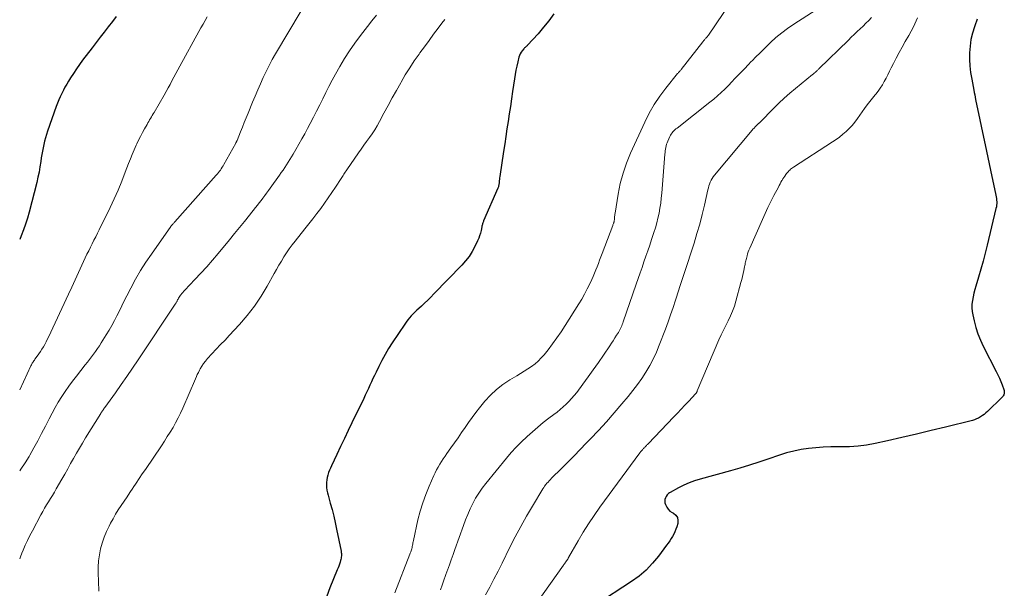
# Model space of a CAD drawing. Units: feet. Extents: x 1904999 to 1910030, y 499994 to 505000.
# Drawn here: x 1905000 to 1905164, y 500755 to 500850 of the extents above; entities that cross this region are included whole.
import ezdxf

# ---------------------------------------------------------------- set-up
doc = ezdxf.new("R2010")
doc.units = ezdxf.units.FT
doc.header["$LTSCALE"] = 100
doc.header["$MEASUREMENT"] = 0
doc.layers.add('CONTOUR INDEX', color=32, linetype='Continuous', lineweight=25)
doc.layers.add('CONTOUR INTERMEDIATE', color=40, linetype='Continuous', lineweight=15)

msp = doc.modelspace()

# ---------------------------------------------------------------- linework, layer by layer
at = {"layer": 'CONTOUR INDEX', "flags": 128}
for points, elevation in [([(1905016.11, 500850.29), (1905015.45, 500849.42), (1905014.77, 500848.55), (1905014.09, 500847.69), (1905013.41, 500846.83), (1905012.74, 500845.96), (1905012.08, 500845.08), (1905010.49, 500842.98), (1905009.96, 500842.26), (1905009.45, 500841.53), (1905008.95, 500840.79), (1905008.47, 500840.04), (1905008.15, 500839.52), (1905007.84, 500839.02), (1905007.55, 500838.5), (1905007.28, 500837.98), (1905007.01, 500837.45), (1905006.76, 500836.91), (1905006.53, 500836.37), (1905006.31, 500835.82), (1905006.1, 500835.27), (1905004.65, 500831.17), (1905004.46, 500830.63), (1905004.29, 500830.08), (1905004.14, 500829.52), (1905004.01, 500828.96), (1905003.89, 500828.4), (1905003.78, 500827.84), (1905003.68, 500827.27), (1905003.59, 500826.7), (1905003.51, 500826.09), (1905003.37, 500825.22), (1905003.22, 500824.35), (1905003.03, 500823.48), (1905002.83, 500822.62), (1905001.57, 500817.65), (1905001.3, 500816.65), (1905000.99, 500815.67), (1905000.65, 500814.69), (1905000.27, 500813.73), (1905000, 500813.08)], 800), ([(1905089.03, 500850.74), (1905088.23, 500849.58), (1905087.35, 500848.48), (1905086.42, 500847.41), (1905084.66, 500845.49), (1905084.58, 500845.41), (1905084.5, 500845.33), (1905084.42, 500845.26), (1905084.33, 500845.19), (1905084.25, 500845.12), (1905084.17, 500845.04), (1905084.09, 500844.96), (1905084.02, 500844.88), (1905083.77, 500844.57), (1905083.59, 500844.32), (1905083.44, 500844.06), (1905083.32, 500843.78), (1905083.23, 500843.48), (1905083.03, 500842.7), (1905082.87, 500842), (1905082.72, 500841.31), (1905082.6, 500840.6), (1905082.48, 500839.9), (1905082.17, 500837.8), (1905081.98, 500836.55), (1905081.8, 500835.3), (1905081.61, 500834.05), (1905081.42, 500832.79), (1905081.24, 500831.54), (1905081.05, 500830.29), (1905080.86, 500829.04), (1905080.68, 500827.79), (1905080.04, 500823.58), (1905080.01, 500823.36), (1905079.98, 500823.14), (1905079.96, 500822.91), (1905079.93, 500822.69), (1905079.91, 500822.44), (1905079.9, 500822.34), (1905079.88, 500822.25), (1905079.87, 500822.15), (1905079.85, 500822.05), (1905079.83, 500821.96), (1905079.8, 500821.87), (1905079.77, 500821.77), (1905079.74, 500821.68), (1905077.35, 500816.23), (1905077.3, 500816.11), (1905077.25, 500815.98), (1905077.21, 500815.86), (1905077.17, 500815.73), (1905077.13, 500815.6), (1905077.1, 500815.47), (1905077.07, 500815.34), (1905077.04, 500815.21), (1905076.91, 500814.59), (1905076.81, 500814.15), (1905076.68, 500813.72), (1905076.52, 500813.3), (1905076.34, 500812.89), (1905075.89, 500811.95), (1905075.43, 500811.1), (1905074.91, 500810.29), (1905074.33, 500809.53), (1905073.69, 500808.8), (1905069.07, 500804.03), (1905068.55, 500803.51), (1905068.03, 500803), (1905067.5, 500802.5), (1905066.96, 500802), (1905066.53, 500801.61), (1905066.2, 500801.31), (1905065.89, 500801.01), (1905065.58, 500800.7), (1905065.27, 500800.38), (1905064.98, 500800.04), (1905064.71, 500799.71), (1905064.44, 500799.35), (1905064.19, 500798.99), (1905062.11, 500795.88), (1905061.51, 500794.92), (1905060.93, 500793.95), (1905060.39, 500792.96), (1905059.88, 500791.96), (1905059.42, 500791.01), (1905059.16, 500790.46), (1905058.9, 500789.92), (1905058.64, 500789.37), (1905058.39, 500788.82), (1905058.13, 500788.27), (1905057.88, 500787.72), (1905057.62, 500787.17), (1905057.36, 500786.62), (1905055.4, 500782.57), (1905054.76, 500781.25), (1905054.13, 500779.93), (1905053.5, 500778.61), (1905052.87, 500777.29), (1905051.97, 500775.4), (1905051.8, 500775.01), (1905051.64, 500774.63), (1905051.5, 500774.24), (1905051.37, 500773.84), (1905051.26, 500773.44), (1905051.19, 500773.03), (1905051.15, 500772.62), (1905051.14, 500772.21), (1905051.14, 500772.17), (1905051.17, 500771.74), (1905051.22, 500771.31), (1905051.3, 500770.89), (1905051.4, 500770.47), (1905051.78, 500769.16), (1905052.08, 500768.08), (1905052.36, 500767), (1905052.61, 500765.91), (1905052.84, 500764.81), (1905053.57, 500761.14), (1905053.61, 500760.95), (1905053.63, 500760.75), (1905053.63, 500760.55), (1905053.63, 500760.35), (1905053.61, 500760.16), (1905053.58, 500759.96), (1905053.54, 500759.77), (1905053.49, 500759.58), (1905053.41, 500759.31), (1905053.3, 500758.99), (1905053.19, 500758.67), (1905053.07, 500758.36), (1905052.95, 500758.04), (1905051.73, 500755.04), (1905051.19, 500753.65)], 780), ([(1905159.65, 500849.85), (1905159.23, 500848.72), (1905159.16, 500848.54), (1905158.84, 500847.49), (1905158.59, 500846.42), (1905158.44, 500845.34), (1905158.35, 500844.24), (1905158.36, 500843.13), (1905158.41, 500842.03), (1905158.54, 500840.94), (1905158.71, 500839.84), (1905159.05, 500838), (1905159.13, 500837.61), (1905159.21, 500837.22), (1905159.29, 500836.82), (1905159.37, 500836.43), (1905160.09, 500833.04), (1905160.53, 500830.95), (1905160.97, 500828.87), (1905161.42, 500826.78), (1905161.86, 500824.69), (1905162.75, 500820.51), (1905162.8, 500820.23), (1905162.84, 500819.94), (1905162.87, 500819.66), (1905162.88, 500819.38), (1905162.88, 500819.09), (1905162.86, 500818.81), (1905162.82, 500818.53), (1905162.76, 500818.25), (1905161.29, 500812.16), (1905160.95, 500810.82), (1905160.6, 500809.48), (1905160.23, 500808.15), (1905159.83, 500806.82), (1905159.39, 500805.35), (1905159.22, 500804.76), (1905159.07, 500804.16), (1905158.94, 500803.56), (1905158.82, 500802.95), (1905158.76, 500802.34), (1905158.74, 500801.74), (1905158.79, 500801.13), (1905158.89, 500800.53), (1905159.11, 500799.53), (1905159.4, 500798.45), (1905159.74, 500797.38), (1905160.16, 500796.35), (1905160.63, 500795.33), (1905162.8, 500791.1), (1905163.07, 500790.56), (1905163.32, 500790.01), (1905163.56, 500789.45), (1905163.78, 500788.88), (1905164.08, 500788.08), (1905164.12, 500787.91), (1905164.15, 500787.74), (1905164.14, 500787.57), (1905164.11, 500787.39), (1905164.05, 500787.23), (1905163.98, 500787.07), (1905163.88, 500786.93), (1905163.76, 500786.79), (1905161.36, 500784.44), (1905161.09, 500784.19), (1905160.8, 500783.95), (1905160.5, 500783.74), (1905160.19, 500783.53), (1905159.87, 500783.35), (1905159.53, 500783.19), (1905159.18, 500783.07), (1905158.83, 500782.96), (1905154.36, 500781.85), (1905151.94, 500781.26), (1905149.51, 500780.68), (1905147.08, 500780.11), (1905144.65, 500779.56), (1905142.62, 500779.1), (1905141.2, 500778.83), (1905139.77, 500778.63), (1905138.32, 500778.54), (1905136.88, 500778.52), (1905136.46, 500778.52), (1905135.22, 500778.52), (1905133.97, 500778.48), (1905132.73, 500778.4), (1905131.49, 500778.27), (1905130.26, 500778.08), (1905129.04, 500777.84), (1905127.84, 500777.52), (1905126.65, 500777.15), (1905124.75, 500776.5), (1905123.2, 500775.98), (1905121.65, 500775.48), (1905120.08, 500775.01), (1905118.51, 500774.56), (1905113.42, 500773.16), (1905112.5, 500772.87), (1905111.6, 500772.54), (1905110.72, 500772.15), (1905109.86, 500771.71), (1905108.44, 500770.93), (1905108.31, 500770.85), (1905108.18, 500770.75), (1905108.07, 500770.64), (1905107.97, 500770.53), (1905107.78, 500770.29), (1905107.64, 500770.04), (1905107.55, 500769.78), (1905107.54, 500769.51), (1905107.58, 500769.22), (1905107.68, 500768.92), (1905107.86, 500768.51), (1905108.09, 500768.14), (1905108.41, 500767.84), (1905108.77, 500767.59), (1905109, 500767.46), (1905109.39, 500767.13), (1905109.66, 500766.74), (1905109.74, 500766.28), (1905109.71, 500765.76), (1905109.54, 500765.22), (1905109.4, 500764.81), (1905109.24, 500764.4), (1905109.04, 500764), (1905108.83, 500763.62), (1905108.6, 500763.24), (1905108.36, 500762.87), (1905108.11, 500762.51), (1905107.85, 500762.15), (1905106.5, 500760.33), (1905105.51, 500759.13), (1905104.44, 500758.01), (1905103.25, 500757.01), (1905102, 500756.09), (1905096.05, 500752.19)], 760)]:
    msp.add_lwpolyline(points, dxfattribs=dict(at, elevation=elevation))
at = {"layer": 'CONTOUR INTERMEDIATE', "flags": 128}
for points, elevation in [([(1905119.7, 500854.47), (1905114.81, 500847.17), (1905114.74, 500847.07), (1905114.66, 500846.96), (1905114.58, 500846.86), (1905114.5, 500846.76), (1905114.49, 500846.75), (1905114.41, 500846.66), (1905114.33, 500846.57), (1905114.25, 500846.48), (1905114.17, 500846.4), (1905114.1, 500846.31), (1905114.02, 500846.22), (1905113.94, 500846.13), (1905113.87, 500846.04), (1905110.27, 500841.43), (1905110.2, 500841.34), (1905110.13, 500841.26), (1905110.06, 500841.17), (1905109.98, 500841.09), (1905109.91, 500841.01), (1905109.83, 500840.93), (1905109.76, 500840.84), (1905109.69, 500840.76), (1905107.71, 500838.32), (1905106.71, 500836.99), (1905105.77, 500835.61), (1905104.95, 500834.16), (1905104.2, 500832.66), (1905101.85, 500827.51), (1905101.17, 500825.85), (1905100.58, 500824.16), (1905100.13, 500822.43), (1905099.77, 500820.67), (1905099.25, 500817.5), (1905099.22, 500817.31), (1905099.2, 500817.12), (1905099.18, 500816.93), (1905099.16, 500816.74), (1905099.15, 500816.51), (1905099.15, 500816.44), (1905099.14, 500816.36), (1905099.13, 500816.28), (1905099.12, 500816.21), (1905099.1, 500816.13), (1905099.08, 500816.06), (1905099.06, 500815.99), (1905099.04, 500815.91), (1905099.02, 500815.85), (1905098.98, 500815.75), (1905098.94, 500815.64), (1905098.91, 500815.54), (1905098.87, 500815.43), (1905097.09, 500810.75), (1905096.88, 500810.21), (1905096.68, 500809.66), (1905096.47, 500809.12), (1905096.27, 500808.57), (1905096.06, 500808.03), (1905095.84, 500807.49), (1905095.61, 500806.95), (1905095.36, 500806.42), (1905095.04, 500805.73), (1905094.62, 500804.87), (1905094.17, 500804.02), (1905093.69, 500803.18), (1905093.2, 500802.36), (1905090.94, 500798.78), (1905090.27, 500797.73), (1905089.56, 500796.71), (1905088.83, 500795.7), (1905088.08, 500794.72), (1905087.43, 500793.9), (1905086.96, 500793.36), (1905086.46, 500792.84), (1905085.91, 500792.37), (1905085.34, 500791.94), (1905084.74, 500791.53), (1905084.13, 500791.14), (1905083.51, 500790.76), (1905082.89, 500790.38), (1905081.73, 500789.71), (1905080.57, 500788.96), (1905079.47, 500788.12), (1905078.48, 500787.17), (1905077.55, 500786.15), (1905076.68, 500785.07), (1905076.04, 500784.27), (1905075.42, 500783.45), (1905074.82, 500782.61), (1905074.24, 500781.76), (1905073.66, 500780.91), (1905073.08, 500780.06), (1905072.49, 500779.22), (1905071.9, 500778.38), (1905071.21, 500777.41), (1905070.91, 500776.97), (1905070.61, 500776.53), (1905070.32, 500776.08), (1905070.03, 500775.63), (1905069.76, 500775.17), (1905069.51, 500774.7), (1905069.27, 500774.22), (1905069.04, 500773.74), (1905068.26, 500771.99), (1905067.69, 500770.62), (1905067.19, 500769.22), (1905066.76, 500767.8), (1905066.4, 500766.36), (1905065.63, 500762.91), (1905065.59, 500762.71), (1905065.55, 500762.52), (1905065.52, 500762.33), (1905065.49, 500762.13), (1905065.45, 500761.94), (1905065.41, 500761.75), (1905065.37, 500761.56), (1905065.31, 500761.38), (1905065.25, 500761.2), (1905065.19, 500761.02), (1905065.12, 500760.84), (1905065.05, 500760.66), (1905062.56, 500754.2)], 776), ([(1905046.94, 500851.24), (1905042.66, 500844.08), (1905042.11, 500843.11), (1905041.57, 500842.13), (1905041.07, 500841.13), (1905040.59, 500840.11), (1905040.14, 500839.08), (1905039.69, 500838.06), (1905039.25, 500837.02), (1905038.82, 500835.99), (1905038.09, 500834.19), (1905037.77, 500833.41), (1905037.45, 500832.63), (1905037.13, 500831.85), (1905036.82, 500831.07), (1905036.23, 500829.63), (1905036.21, 500829.57), (1905036.18, 500829.51), (1905036.16, 500829.46), (1905036.13, 500829.4), (1905036.1, 500829.34), (1905036.07, 500829.29), (1905036.04, 500829.23), (1905036.01, 500829.17), (1905034.04, 500825.61), (1905033.9, 500825.37), (1905033.76, 500825.14), (1905033.61, 500824.91), (1905033.45, 500824.69), (1905033.29, 500824.47), (1905033.12, 500824.25), (1905032.95, 500824.04), (1905032.77, 500823.84), (1905025.84, 500816.03), (1905025.75, 500815.94), (1905025.67, 500815.84), (1905025.59, 500815.75), (1905025.51, 500815.66), (1905025.44, 500815.56), (1905025.36, 500815.47), (1905025.28, 500815.37), (1905025.21, 500815.27), (1905021.97, 500810.68), (1905021.05, 500809.31), (1905020.16, 500807.91), (1905019.33, 500806.47), (1905018.54, 500805.01), (1905017.86, 500803.69), (1905017.44, 500802.87), (1905017.03, 500802.05), (1905016.62, 500801.23), (1905016.21, 500800.4), (1905015.79, 500799.58), (1905015.36, 500798.77), (1905014.9, 500797.97), (1905014.42, 500797.19), (1905013.59, 500795.86), (1905013.29, 500795.38), (1905012.97, 500794.91), (1905012.65, 500794.45), (1905012.31, 500793.99), (1905011.97, 500793.54), (1905011.63, 500793.09), (1905011.28, 500792.64), (1905010.93, 500792.19), (1905009.48, 500790.35), (1905008.83, 500789.51), (1905008.2, 500788.66), (1905007.59, 500787.79), (1905007.01, 500786.91), (1905006.44, 500786.01), (1905005.9, 500785.1), (1905005.39, 500784.17), (1905004.9, 500783.23), (1905004.28, 500782), (1905003.65, 500780.78), (1905003.01, 500779.56), (1905002.35, 500778.35), (1905001.68, 500777.15), (1905001.56, 500776.95), (1905000.91, 500775.88), (1905000.21, 500774.83), (1905000, 500774.55)], 792), ([(1905134.15, 500852.27), (1905129.06, 500848.99), (1905128.03, 500848.29), (1905127.04, 500847.55), (1905126.08, 500846.75), (1905125.16, 500845.92), (1905124.65, 500845.43), (1905124.01, 500844.8), (1905123.38, 500844.18), (1905122.75, 500843.55), (1905122.12, 500842.91), (1905121.97, 500842.76), (1905121.43, 500842.2), (1905120.88, 500841.63), (1905120.33, 500841.07), (1905119.79, 500840.5), (1905119.25, 500839.93), (1905118.7, 500839.37), (1905118.15, 500838.8), (1905117.6, 500838.24), (1905117.54, 500838.18), (1905116.94, 500837.6), (1905116.33, 500837.03), (1905115.7, 500836.49), (1905115.05, 500835.97), (1905109.59, 500831.69), (1905109.41, 500831.54), (1905109.24, 500831.38), (1905109.07, 500831.22), (1905108.91, 500831.04), (1905108.76, 500830.86), (1905108.62, 500830.67), (1905108.51, 500830.47), (1905108.4, 500830.26), (1905108.05, 500829.49), (1905107.94, 500829.23), (1905107.85, 500828.97), (1905107.77, 500828.7), (1905107.71, 500828.43), (1905107.66, 500828.15), (1905107.62, 500827.88), (1905107.59, 500827.6), (1905107.56, 500827.32), (1905107.04, 500820.83), (1905106.96, 500820), (1905106.86, 500819.16), (1905106.73, 500818.33), (1905106.59, 500817.5), (1905106.41, 500816.68), (1905106.21, 500815.86), (1905105.99, 500815.06), (1905105.74, 500814.25), (1905105.35, 500813.08), (1905105.05, 500812.15), (1905104.73, 500811.22), (1905104.41, 500810.3), (1905104.08, 500809.38), (1905103.75, 500808.45), (1905103.43, 500807.53), (1905103.1, 500806.61), (1905102.78, 500805.68), (1905100.62, 500799.36), (1905100.54, 500799.14), (1905100.45, 500798.91), (1905100.36, 500798.69), (1905100.27, 500798.47), (1905100.16, 500798.26), (1905100.06, 500798.04), (1905099.94, 500797.83), (1905099.82, 500797.63), (1905099.51, 500797.14), (1905099.23, 500796.69), (1905098.94, 500796.24), (1905098.65, 500795.8), (1905098.36, 500795.36), (1905097.31, 500793.8), (1905096.48, 500792.58), (1905095.63, 500791.38), (1905094.77, 500790.19), (1905093.9, 500789), (1905092.86, 500787.62), (1905092.45, 500787.1), (1905092.02, 500786.59), (1905091.57, 500786.11), (1905091.1, 500785.64), (1905090.61, 500785.2), (1905090.11, 500784.76), (1905089.59, 500784.34), (1905089.07, 500783.93), (1905088.23, 500783.31), (1905087.29, 500782.58), (1905086.37, 500781.84), (1905085.47, 500781.07), (1905084.58, 500780.28), (1905084.52, 500780.22), (1905083.64, 500779.38), (1905082.78, 500778.51), (1905081.96, 500777.6), (1905081.16, 500776.67), (1905077.69, 500772.43), (1905077.09, 500771.64), (1905076.52, 500770.82), (1905076.01, 500769.97), (1905075.54, 500769.09), (1905075.12, 500768.19), (1905074.71, 500767.28), (1905074.34, 500766.35), (1905073.99, 500765.42), (1905072.56, 500761.45), (1905072.25, 500760.59), (1905071.94, 500759.73), (1905071.63, 500758.87), (1905071.32, 500758.01), (1905071.27, 500757.89), (1905070.98, 500757.09), (1905070.7, 500756.3), (1905070.41, 500755.5), (1905070.13, 500754.7)], 772), ([(1905059.5, 500850.49), (1905058.72, 500849.55), (1905057.96, 500848.59), (1905057.2, 500847.63), (1905056.8, 500847.1), (1905055.88, 500845.85), (1905054.99, 500844.58), (1905054.16, 500843.26), (1905053.36, 500841.93), (1905052.64, 500840.65), (1905052.08, 500839.65), (1905051.54, 500838.63), (1905051.02, 500837.6), (1905050.51, 500836.57), (1905050.01, 500835.53), (1905049.5, 500834.5), (1905048.97, 500833.47), (1905048.44, 500832.45), (1905047.98, 500831.6), (1905047.51, 500830.73), (1905047.03, 500829.86), (1905046.54, 500828.99), (1905046.05, 500828.13), (1905045.58, 500827.32), (1905045.32, 500826.87), (1905045.05, 500826.42), (1905044.77, 500825.98), (1905044.49, 500825.54), (1905044.2, 500825.11), (1905043.91, 500824.67), (1905043.61, 500824.25), (1905043.31, 500823.82), (1905041.77, 500821.66), (1905041.47, 500821.25), (1905041.17, 500820.84), (1905040.87, 500820.43), (1905040.56, 500820.02), (1905040.26, 500819.62), (1905039.95, 500819.22), (1905039.63, 500818.81), (1905039.32, 500818.42), (1905038.31, 500817.15), (1905037.48, 500816.12), (1905036.65, 500815.1), (1905035.82, 500814.08), (1905034.98, 500813.06), (1905033.08, 500810.78), (1905032.14, 500809.67), (1905031.18, 500808.57), (1905030.2, 500807.48), (1905029.21, 500806.42), (1905027.55, 500804.67), (1905027.38, 500804.48), (1905027.21, 500804.29), (1905027.05, 500804.1), (1905026.88, 500803.9), (1905026.8, 500803.8), (1905026.69, 500803.65), (1905026.58, 500803.5), (1905026.49, 500803.34), (1905026.4, 500803.18), (1905026.33, 500803.04), (1905026.28, 500802.94), (1905026.23, 500802.85), (1905026.18, 500802.76), (1905026.13, 500802.66), (1905026.07, 500802.57), (1905026.02, 500802.48), (1905025.97, 500802.39), (1905025.91, 500802.3), (1905019.74, 500793.04), (1905018.81, 500791.66), (1905017.87, 500790.29), (1905016.91, 500788.92), (1905015.95, 500787.56), (1905014.18, 500785.09), (1905014.1, 500784.97), (1905014.01, 500784.86), (1905013.93, 500784.73), (1905013.84, 500784.61), (1905013.76, 500784.49), (1905013.68, 500784.37), (1905013.6, 500784.25), (1905013.52, 500784.12), (1905010.99, 500780.02), (1905010.47, 500779.18), (1905009.96, 500778.32), (1905009.47, 500777.47), (1905008.98, 500776.6), (1905008.49, 500775.74), (1905008, 500774.88), (1905007.51, 500774.01), (1905007.02, 500773.15), (1905006.09, 500771.53), (1905005.78, 500770.99), (1905005.46, 500770.45), (1905005.14, 500769.92), (1905004.81, 500769.39), (1905004.48, 500768.85), (1905004.16, 500768.32), (1905003.85, 500767.77), (1905003.55, 500767.22), (1905002.12, 500764.56), (1905001.71, 500763.76), (1905001.31, 500762.95), (1905000.94, 500762.13), (1905000.58, 500761.3), (1905000.38, 500760.81), (1905000.13, 500760.22), (1905000, 500759.9)], 788), ([(1905031.28, 500850.24), (1905030.92, 500849.62), (1905030.57, 500849.01), (1905030.22, 500848.39), (1905029.87, 500847.77), (1905026.7, 500841.98), (1905026.37, 500841.38), (1905026.04, 500840.78), (1905025.72, 500840.17), (1905025.39, 500839.57), (1905025.07, 500838.97), (1905024.74, 500838.37), (1905024.4, 500837.77), (1905024.06, 500837.17), (1905022.4, 500834.3), (1905022.25, 500834.05), (1905022.1, 500833.79), (1905021.96, 500833.54), (1905021.81, 500833.29), (1905021.66, 500833.03), (1905021.52, 500832.78), (1905021.37, 500832.53), (1905021.23, 500832.27), (1905020.82, 500831.55), (1905020.48, 500830.93), (1905020.14, 500830.3), (1905019.83, 500829.67), (1905019.53, 500829.03), (1905019.43, 500828.81), (1905019.09, 500828.06), (1905018.77, 500827.3), (1905018.46, 500826.53), (1905018.16, 500825.76), (1905017.61, 500824.31), (1905017.02, 500822.82), (1905016.41, 500821.35), (1905015.75, 500819.89), (1905015.07, 500818.45), (1905013.25, 500814.73), (1905012.96, 500814.14), (1905012.67, 500813.56), (1905012.37, 500812.98), (1905012.08, 500812.4), (1905011.79, 500811.82), (1905011.5, 500811.23), (1905011.22, 500810.65), (1905010.94, 500810.06), (1905010.36, 500808.81), (1905009.8, 500807.6), (1905009.23, 500806.39), (1905008.67, 500805.18), (1905008.11, 500803.97), (1905004.79, 500796.84), (1905004.59, 500796.43), (1905004.39, 500796.02), (1905004.17, 500795.62), (1905003.95, 500795.22), (1905003.71, 500794.82), (1905003.46, 500794.44), (1905003.21, 500794.06), (1905002.94, 500793.68), (1905002.54, 500793.14), (1905002.45, 500793.01), (1905002.36, 500792.88), (1905002.27, 500792.74), (1905002.18, 500792.61), (1905002.1, 500792.47), (1905002.02, 500792.33), (1905001.95, 500792.19), (1905001.88, 500792.05), (1905000, 500788.04)], 796), ([(1905070.85, 500849.78), (1905070.37, 500849.17), (1905069.76, 500848.35), (1905069, 500847.31), (1905068.24, 500846.28), (1905067.48, 500845.24), (1905066.73, 500844.2), (1905066.6, 500844.02), (1905065.79, 500842.87), (1905065.02, 500841.71), (1905064.28, 500840.53), (1905063.57, 500839.32), (1905063.52, 500839.24), (1905062.8, 500837.97), (1905062.1, 500836.71), (1905061.41, 500835.44), (1905060.73, 500834.16), (1905059.98, 500832.75), (1905059.6, 500832.06), (1905059.19, 500831.38), (1905058.76, 500830.73), (1905058.3, 500830.09), (1905057.83, 500829.46), (1905057.37, 500828.82), (1905056.91, 500828.18), (1905056.46, 500827.53), (1905054.52, 500824.7), (1905054.4, 500824.53), (1905054.28, 500824.35), (1905054.17, 500824.16), (1905054.05, 500823.98), (1905053.94, 500823.8), (1905053.83, 500823.62), (1905053.72, 500823.44), (1905053.6, 500823.26), (1905052.66, 500821.82), (1905052.06, 500820.92), (1905051.45, 500820.04), (1905050.83, 500819.17), (1905050.19, 500818.3), (1905050.18, 500818.29), (1905049.53, 500817.42), (1905048.87, 500816.56), (1905048.2, 500815.71), (1905047.52, 500814.87), (1905045.9, 500812.85), (1905045.4, 500812.21), (1905044.92, 500811.56), (1905044.47, 500810.9), (1905044.03, 500810.22), (1905043.62, 500809.52), (1905043.2, 500808.83), (1905042.8, 500808.13), (1905042.41, 500807.42), (1905041.26, 500805.35), (1905040.24, 500803.64), (1905039.14, 500802), (1905037.92, 500800.44), (1905036.63, 500798.93), (1905034.95, 500797.13), (1905034.23, 500796.35), (1905033.5, 500795.58), (1905032.78, 500794.8), (1905032.06, 500794.03), (1905031.33, 500793.25), (1905030.99, 500792.85), (1905030.66, 500792.44), (1905030.37, 500792), (1905030.1, 500791.54), (1905029.97, 500791.3), (1905029.79, 500790.95), (1905029.61, 500790.61), (1905029.45, 500790.25), (1905029.29, 500789.9), (1905027.19, 500785), (1905026.82, 500784.17), (1905026.43, 500783.36), (1905026, 500782.57), (1905025.56, 500781.78), (1905025.09, 500781.01), (1905024.61, 500780.24), (1905024.12, 500779.48), (1905023.62, 500778.73), (1905020.95, 500774.79), (1905020.44, 500774.03), (1905019.93, 500773.26), (1905019.42, 500772.5), (1905018.91, 500771.74), (1905018.85, 500771.66), (1905018.37, 500770.93), (1905017.89, 500770.21), (1905017.4, 500769.49), (1905016.92, 500768.78), (1905016.44, 500768.05), (1905015.99, 500767.31), (1905015.56, 500766.56), (1905015.14, 500765.8), (1905014.9, 500765.34), (1905014.46, 500764.42), (1905014.07, 500763.48), (1905013.75, 500762.51), (1905013.48, 500761.53), (1905013.28, 500760.53), (1905013.14, 500759.52), (1905013.08, 500758.5), (1905013.08, 500757.48), (1905013.14, 500756.16), (1905013.19, 500754.48)], 784), ([(1905142.02, 500850.12), (1905141.56, 500849.63), (1905141.09, 500849.14), (1905140.61, 500848.67), (1905140.12, 500848.21), (1905139.62, 500847.76), (1905139.13, 500847.29), (1905138.64, 500846.83), (1905138.16, 500846.36), (1905133.23, 500841.53), (1905133.15, 500841.46), (1905133.07, 500841.38), (1905132.99, 500841.3), (1905132.91, 500841.22), (1905132.83, 500841.14), (1905132.75, 500841.07), (1905132.67, 500840.99), (1905132.58, 500840.93), (1905132.56, 500840.9), (1905132.46, 500840.83), (1905132.37, 500840.75), (1905132.27, 500840.67), (1905132.17, 500840.59), (1905129.33, 500838.28), (1905128.38, 500837.48), (1905127.45, 500836.66), (1905126.55, 500835.81), (1905125.67, 500834.94), (1905123.46, 500832.68), (1905123.4, 500832.63), (1905123.35, 500832.57), (1905123.29, 500832.52), (1905123.24, 500832.47), (1905123.19, 500832.42), (1905123.13, 500832.37), (1905123.07, 500832.31), (1905123.02, 500832.26), (1905122.77, 500832.03), (1905122.59, 500831.86), (1905122.42, 500831.69), (1905122.25, 500831.51), (1905122.09, 500831.32), (1905115.81, 500823.83), (1905115.61, 500823.56), (1905115.42, 500823.28), (1905115.27, 500822.98), (1905115.13, 500822.67), (1905115.02, 500822.35), (1905114.91, 500822.03), (1905114.82, 500821.7), (1905114.74, 500821.37), (1905114.16, 500818.84), (1905113.78, 500817.25), (1905113.37, 500815.66), (1905112.91, 500814.09), (1905112.43, 500812.52), (1905110.8, 500807.45), (1905110.69, 500807.11), (1905110.57, 500806.77), (1905110.46, 500806.44), (1905110.34, 500806.1), (1905110.22, 500805.76), (1905110.11, 500805.42), (1905109.99, 500805.08), (1905109.88, 500804.74), (1905109.33, 500802.99), (1905108.93, 500801.78), (1905108.52, 500800.57), (1905108.1, 500799.37), (1905107.65, 500798.18), (1905106.63, 500795.47), (1905106.15, 500794.31), (1905105.62, 500793.18), (1905105.03, 500792.08), (1905104.4, 500791), (1905103.71, 500789.95), (1905102.99, 500788.92), (1905102.23, 500787.92), (1905101.45, 500786.95), (1905100.39, 500785.69), (1905099.12, 500784.2), (1905097.82, 500782.72), (1905096.5, 500781.28), (1905095.15, 500779.85), (1905094.46, 500779.13), (1905093.44, 500778.08), (1905092.42, 500777.03), (1905091.39, 500775.99), (1905090.35, 500774.96), (1905088.68, 500773.31), (1905088.47, 500773.11), (1905088.27, 500772.9), (1905088.08, 500772.68), (1905087.88, 500772.47), (1905087.7, 500772.24), (1905087.52, 500772.01), (1905087.36, 500771.78), (1905087.2, 500771.53), (1905085.48, 500768.68), (1905084.49, 500766.99), (1905083.53, 500765.29), (1905082.62, 500763.56), (1905081.74, 500761.81), (1905080.43, 500759.13), (1905079.76, 500757.8), (1905079.07, 500756.47), (1905078.36, 500755.16), (1905077.63, 500753.85)], 768), ([(1905149.7, 500850.03), (1905149.02, 500848.56), (1905148.25, 500847.12), (1905147.64, 500846.1), (1905147.12, 500845.19), (1905146.62, 500844.28), (1905146.13, 500843.36), (1905145.66, 500842.43), (1905145.31, 500841.71), (1905145.02, 500841.14), (1905144.73, 500840.57), (1905144.44, 500840), (1905144.14, 500839.44), (1905143.82, 500838.89), (1905143.48, 500838.35), (1905143.1, 500837.84), (1905142.71, 500837.34), (1905142.61, 500837.22), (1905142.15, 500836.67), (1905141.71, 500836.11), (1905141.28, 500835.54), (1905140.86, 500834.96), (1905139.65, 500833.25), (1905139.22, 500832.68), (1905138.76, 500832.13), (1905138.28, 500831.61), (1905137.77, 500831.11), (1905137.23, 500830.64), (1905136.68, 500830.19), (1905136.11, 500829.76), (1905135.52, 500829.36), (1905128.99, 500825.16), (1905128.83, 500825.05), (1905128.67, 500824.93), (1905128.52, 500824.81), (1905128.37, 500824.67), (1905128.23, 500824.54), (1905128.09, 500824.39), (1905127.97, 500824.24), (1905127.85, 500824.08), (1905127.74, 500823.93), (1905127.57, 500823.69), (1905127.4, 500823.45), (1905127.25, 500823.2), (1905127.1, 500822.96), (1905127.08, 500822.92), (1905126.92, 500822.66), (1905126.77, 500822.39), (1905126.62, 500822.11), (1905126.48, 500821.84), (1905125.74, 500820.43), (1905125.23, 500819.45), (1905124.74, 500818.46), (1905124.27, 500817.46), (1905123.82, 500816.46), (1905121.7, 500811.66), (1905121.57, 500811.35), (1905121.46, 500811.04), (1905121.36, 500810.73), (1905121.27, 500810.41), (1905121.21, 500810.16), (1905121.16, 500809.96), (1905121.11, 500809.76), (1905121.06, 500809.56), (1905121.01, 500809.36), (1905120.97, 500809.16), (1905120.92, 500808.96), (1905120.88, 500808.75), (1905120.84, 500808.55), (1905120.71, 500807.95), (1905120.6, 500807.45), (1905120.49, 500806.95), (1905120.37, 500806.46), (1905120.24, 500805.96), (1905119.41, 500802.85), (1905119.16, 500802.01), (1905118.86, 500801.18), (1905118.51, 500800.37), (1905118.12, 500799.57), (1905117.71, 500798.79), (1905117.31, 500797.99), (1905116.94, 500797.19), (1905116.58, 500796.37), (1905112.97, 500787.86), (1905112.94, 500787.79), (1905112.91, 500787.73), (1905112.88, 500787.66), (1905112.85, 500787.6), (1905112.81, 500787.54), (1905112.77, 500787.48), (1905112.73, 500787.42), (1905112.68, 500787.37), (1905111.53, 500786.16), (1905110.91, 500785.5), (1905110.28, 500784.84), (1905109.65, 500784.18), (1905109.03, 500783.52), (1905104.76, 500779.05), (1905104.67, 500778.95), (1905104.57, 500778.85), (1905104.48, 500778.75), (1905104.39, 500778.65), (1905104.3, 500778.55), (1905104.2, 500778.45), (1905104.11, 500778.35), (1905104.02, 500778.25), (1905103.98, 500778.22), (1905103.91, 500778.14), (1905103.83, 500778.05), (1905103.75, 500777.97), (1905103.67, 500777.88), (1905103.59, 500777.8), (1905103.52, 500777.71), (1905103.45, 500777.62), (1905103.38, 500777.53), (1905096.73, 500768.47), (1905095.76, 500767.1), (1905094.83, 500765.72), (1905093.95, 500764.3), (1905093.09, 500762.87), (1905091.52, 500760.11), (1905091.48, 500760.03), (1905091.44, 500759.96), (1905091.4, 500759.89), (1905091.36, 500759.81), (1905091.29, 500759.7), (1905091.28, 500759.68), (1905091.27, 500759.67), (1905091.21, 500759.58), (1905091.01, 500759.31), (1905090.92, 500759.19), (1905090.83, 500759.06), (1905090.74, 500758.94), (1905090.65, 500758.82), (1905082.91, 500747.91)], 764)]:
    msp.add_lwpolyline(points, dxfattribs=dict(at, elevation=elevation))

doc.saveas('drawing.dxf')
